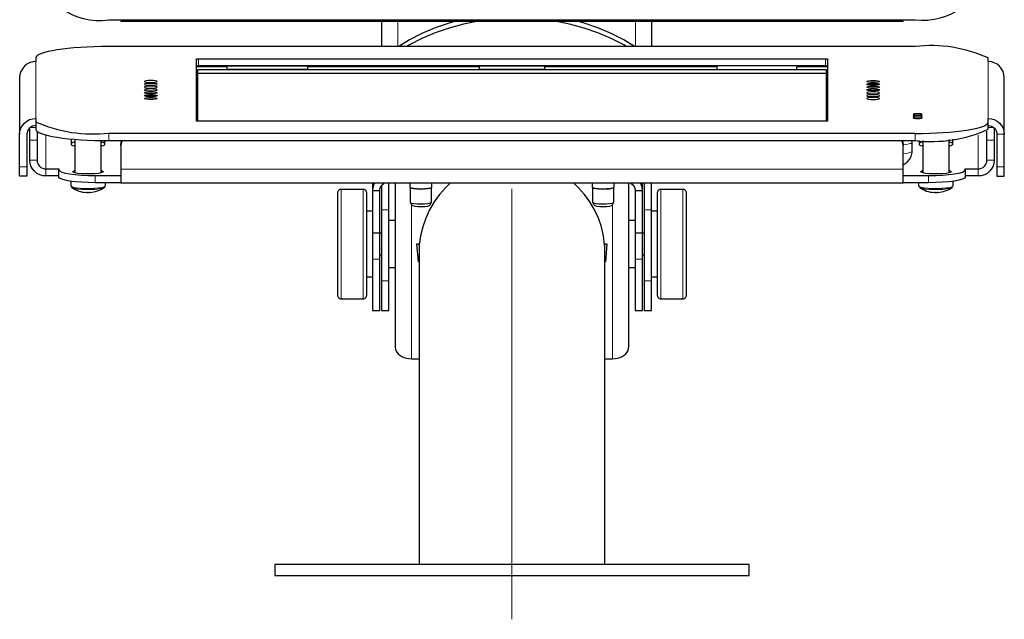
# Model space of a CAD drawing. Units: millimetres. Extents: x 576.52 to 586.1, y 449.49 to 456.96.
# Drawn here: x 576.52 to 578.04, y 453.82 to 454.74 of the extents above; entities that cross this region are included whole.
import ezdxf

# ---------------------------------------------------------------- set-up
doc = ezdxf.new("R2010")
doc.units = ezdxf.units.MM
doc.layers.add('PDF _Геометрия', color=7, linetype='Continuous')

msp = doc.modelspace()

# ---------------------------------------------------------------- linework, layer by layer
at = {"layer": 'PDF _Геометрия', "lineweight": 25}
for points in [[(576.5466, 454.8232, 0.408673), (576.6591, 454.7416), (577.9029, 454.7416, 0.390459), (578.0154, 454.8232)], [(576.6591, 454.5552), (577.9029, 454.5552, 0.136132), (578.0154, 454.5727), (578.0154, 454.5838), (578.0154, 454.5895), (578.0203, 454.589), (578.0249, 454.5876), (578.0293, 454.5853), (578.033, 454.5823), (578.0361, 454.5786), (578.0384, 454.5743), (578.0398, 454.5697), (578.0403, 454.5649), (578.0403, 454.6525), (578.0398, 454.6573), (578.0384, 454.6619), (578.0361, 454.6661), (578.033, 454.6698), (578.0293, 454.6729), (578.0249, 454.6752), (578.0203, 454.6766), (578.0154, 454.677), (578.0154, 454.6827, 0.136132), (577.9029, 454.7002), (576.6591, 454.7002)], [(577.9029, 454.5663), (576.6591, 454.5663, -0.136132), (576.5466, 454.5838)]]:
    msp.add_lwpolyline(points, format="xyb", dxfattribs=at)
for points in [[(576.6778, 454.7416), (576.6778, 454.7411), (576.6778, 454.7398), (576.6778, 454.7394), (577.8842, 454.7394), (577.8842, 454.7398), (577.8842, 454.7411), (577.8842, 454.7416)], [(577.0799, 454.7394), (577.0799, 454.7002)], [(577.1943, 454.7394), (577.184, 454.7365), (577.1626, 454.7291), (577.1421, 454.7204), (577.1228, 454.7104), (577.1063, 454.7002)], [(577.2305, 454.7394), (577.2292, 454.7392), (577.2063, 454.7347), (577.184, 454.7288), (577.1626, 454.7214), (577.1421, 454.7127), (577.1228, 454.7027), (577.1186, 454.7002)], [(577.4575, 454.7002), (577.4533, 454.7027), (577.434, 454.7127), (577.4135, 454.7214), (577.3921, 454.7288), (577.3698, 454.7347), (577.3469, 454.7392), (577.3456, 454.7394)], [(577.4698, 454.7002), (577.4533, 454.7104), (577.434, 454.7204), (577.4135, 454.7291), (577.3921, 454.7365), (577.3818, 454.7394)], [(577.4961, 454.7394), (577.4961, 454.7002)], [(576.5466, 454.6827), (576.5466, 454.677), (576.5418, 454.6766), (576.5371, 454.6752), (576.5328, 454.6729), (576.529, 454.6698), (576.5259, 454.6661), (576.5236, 454.6619), (576.5222, 454.6573), (576.5217, 454.6525), (576.5217, 454.5649)], [(577.7675, 454.6699), (577.7675, 454.6699), (577.7673, 454.67), (577.767, 454.6701), (577.7667, 454.6702), (577.7663, 454.6702), (577.7658, 454.6703), (577.7653, 454.6703), (577.7647, 454.6703), (576.7973, 454.6703), (576.7968, 454.6703), (576.7963, 454.6703), (576.7958, 454.6702), (576.7953, 454.6702), (576.795, 454.6701), (576.7947, 454.67), (576.7946, 454.6699), (576.7945, 454.6699)], [(576.8417, 454.6692), (576.7945, 454.6692)], [(577.7661, 454.5851), (577.7661, 454.6645), (576.7959, 454.6645), (576.7959, 454.5851)], [(576.7959, 454.659), (577.7661, 454.659)], [(576.811, 454.6692), (576.8104, 454.6703)], [(576.8113, 454.6703), (576.8115, 454.6699), (576.8118, 454.6692)], [(577.231, 454.6692), (576.9654, 454.6692)], [(577.0799, 454.6703), (577.0799, 454.6692)], [(577.0912, 454.6703), (577.0912, 454.6692)], [(577.2244, 454.6692), (577.2247, 454.6699), (577.2249, 454.6703)], [(577.2258, 454.6703), (577.2252, 454.6692)], [(577.5967, 454.6692), (577.331, 454.6692)], [(577.7675, 454.6692), (577.7203, 454.6692)], [(576.5466, 454.5784), (576.5439, 454.5781), (576.5414, 454.5773), (576.539, 454.5761), (576.537, 454.5744), (576.5353, 454.5724), (576.534, 454.5701), (576.5333, 454.5675), (576.533, 454.5649), (576.533, 454.5145), (576.533, 454.5113), (576.533, 454.5083), (576.533, 454.5056), (576.533, 454.5034), (576.533, 454.5018), (576.533, 454.5007), (576.533, 454.5002), (576.533, 454.5002), (576.5217, 454.5002), (576.5217, 454.5002), (576.5217, 454.5007), (576.5217, 454.5018), (576.5217, 454.5034), (576.5217, 454.5056), (576.5217, 454.5083), (576.5217, 454.5113), (576.5217, 454.5145), (576.5217, 454.5649), (576.5222, 454.5697), (576.5236, 454.5743), (576.5259, 454.5786), (576.529, 454.5823), (576.5328, 454.5853), (576.5371, 454.5876), (576.5418, 454.589), (576.5466, 454.5895), (576.5466, 454.5838), (576.5466, 454.5727)], [(576.5822, 454.5006), (576.5621, 454.5006), (576.5572, 454.501), (576.5526, 454.5024), (576.5483, 454.5047), (576.5445, 454.5078), (576.5414, 454.5115), (576.5391, 454.5157), (576.5377, 454.5203), (576.5372, 454.5251), (576.5372, 454.5561), (576.5372, 454.5594), (576.5372, 454.5627), (576.5372, 454.5658), (576.5372, 454.5687), (576.5372, 454.5712), (576.5372, 454.5732), (576.5372, 454.5746), (576.5372, 454.5746)], [(576.5485, 454.5695), (576.5485, 454.5687), (576.5485, 454.5658), (576.5485, 454.5627), (576.5485, 454.5594), (576.5485, 454.5561), (576.5485, 454.5251), (576.5487, 454.5225), (576.5495, 454.52), (576.5508, 454.5177), (576.5524, 454.5156), (576.5545, 454.5139), (576.5569, 454.5127), (576.5594, 454.5119), (576.5621, 454.5117), (576.5822, 454.5117), (576.5822, 454.5101), (576.5833, 454.5084), (576.5865, 454.5067), (576.5917, 454.5052), (576.5987, 454.5039), (576.6072, 454.5028), (576.6169, 454.502), (576.6275, 454.5015), (576.6384, 454.5013), (576.6778, 454.5013)], [(577.8842, 454.5013), (577.9236, 454.5013), (577.9346, 454.5015), (577.9451, 454.502), (577.9548, 454.5028), (577.9634, 454.5039), (577.9704, 454.5052), (577.9756, 454.5067), (577.9788, 454.5084), (577.9798, 454.5101), (577.9798, 454.5117), (578, 454.5117), (578.0026, 454.5119), (578.0052, 454.5127), (578.0075, 454.5139), (578.0096, 454.5156), (578.0113, 454.5177), (578.0125, 454.52), (578.0133, 454.5225), (578.0136, 454.5251), (578.0136, 454.5561), (578.0136, 454.5594), (578.0136, 454.5627), (578.0136, 454.5658), (578.0136, 454.5687), (578.0136, 454.5695)], [(578.0248, 454.5746), (578.0248, 454.5746), (578.0248, 454.5732), (578.0248, 454.5712), (578.0248, 454.5687), (578.0248, 454.5658), (578.0248, 454.5627), (578.0248, 454.5594), (578.0248, 454.5561), (578.0248, 454.5251), (578.0244, 454.5203), (578.0229, 454.5157), (578.0206, 454.5115), (578.0175, 454.5078), (578.0138, 454.5047), (578.0095, 454.5024), (578.0048, 454.501), (578, 454.5006), (577.9798, 454.5006)], [(578.0154, 454.5784), (578.0181, 454.5781), (578.0206, 454.5773), (578.023, 454.5761), (578.0251, 454.5744), (578.0268, 454.5724), (578.028, 454.5701), (578.0288, 454.5675), (578.029, 454.5649), (578.029, 454.5145), (578.029, 454.5113), (578.029, 454.5083), (578.029, 454.5056), (578.029, 454.5034), (578.029, 454.5018), (578.029, 454.5007), (578.029, 454.5002), (578.029, 454.5002), (578.0403, 454.5002), (578.0403, 454.5002), (578.0403, 454.5007), (578.0403, 454.5018), (578.0403, 454.5034), (578.0403, 454.5056), (578.0403, 454.5083), (578.0403, 454.5113), (578.0403, 454.5145), (578.0403, 454.5649)], [(576.6069, 454.5465), (576.6059, 454.5468), (576.6029, 454.5478), (576.6019, 454.5489), (576.6019, 454.5576)], [(576.6019, 454.5509), (576.6029, 454.552), (576.6059, 454.5531), (576.6069, 454.5533)], [(576.6069, 454.5571), (576.6069, 454.5055)], [(576.6474, 454.5055), (576.6474, 454.5552)], [(576.6525, 454.5552), (576.6525, 454.5489), (576.6515, 454.5478), (576.6485, 454.5468), (576.6474, 454.5465)], [(576.6474, 454.5533), (576.6485, 454.5531), (576.6515, 454.552), (576.6525, 454.5509)], [(576.6797, 454.5552), (576.6791, 454.5538), (576.6781, 454.5507), (576.6778, 454.5475), (576.6778, 454.5109), (576.6778, 454.5062), (576.6778, 454.5018), (576.6778, 454.4979), (576.6778, 454.4947), (576.6778, 454.4922), (576.6778, 454.4906), (576.6778, 454.4899), (576.6778, 454.4899), (577.8842, 454.4899), (577.8842, 454.4899), (577.8842, 454.4906), (577.8842, 454.4922), (577.8842, 454.4947), (577.8842, 454.4979), (577.8842, 454.5018), (577.8842, 454.5062), (577.8842, 454.5109), (577.8842, 454.5475)], [(576.6778, 454.5475), (576.6778, 454.5492), (576.6781, 454.5525), (576.6789, 454.5552)], [(577.8831, 454.5552), (577.8839, 454.5525), (577.8842, 454.5492), (577.8842, 454.5475), (577.8839, 454.5507), (577.8829, 454.5538), (577.8823, 454.5552)], [(577.8842, 454.5179), (577.886, 454.5187), (577.8907, 454.5219), (577.8941, 454.5258), (577.8968, 454.5308), (577.8982, 454.5366), (577.8983, 454.5389), (577.8983, 454.5528), (577.8983, 454.5552)], [(577.9146, 454.5465), (577.9136, 454.5468), (577.9106, 454.5478), (577.9095, 454.5489), (577.9095, 454.5552)], [(577.9095, 454.5509), (577.9106, 454.552), (577.9136, 454.5531), (577.9146, 454.5533)], [(577.9146, 454.5552), (577.9146, 454.5055)], [(577.9602, 454.5576), (577.9602, 454.5489), (577.9591, 454.5478), (577.9561, 454.5468), (577.9551, 454.5465)], [(577.9551, 454.5055), (577.9551, 454.5571)], [(577.9551, 454.5533), (577.9561, 454.5531), (577.9591, 454.552), (577.9602, 454.5509)], [(576.6778, 454.4902), (576.6384, 454.4902), (576.6275, 454.4904), (576.6169, 454.4909), (576.6072, 454.4917), (576.5987, 454.4928), (576.5917, 454.4941), (576.5865, 454.4956), (576.5833, 454.4973), (576.5822, 454.499), (576.5822, 454.5101)], [(576.6474, 454.5091), (576.6489, 454.5086), (576.6505, 454.5076), (576.6499, 454.5065), (576.6474, 454.5055), (576.6431, 454.5046), (576.6373, 454.504), (576.6307, 454.5037), (576.6237, 454.5037), (576.6171, 454.504), (576.6113, 454.5046), (576.607, 454.5055), (576.6044, 454.5065), (576.6039, 454.5076), (576.6055, 454.5086), (576.6069, 454.5091)], [(577.9798, 454.5101), (577.9798, 454.499), (577.9788, 454.4973), (577.9756, 454.4956), (577.9704, 454.4941), (577.9634, 454.4928), (577.9548, 454.4917), (577.9451, 454.4909), (577.9346, 454.4904), (577.9236, 454.4902), (577.8842, 454.4902)], [(577.9551, 454.5091), (577.9566, 454.5086), (577.9581, 454.5076), (577.9576, 454.5065), (577.9551, 454.5055), (577.9507, 454.5046), (577.945, 454.504), (577.9383, 454.5037), (577.9314, 454.5037), (577.9247, 454.504), (577.919, 454.5046), (577.9146, 454.5055), (577.9121, 454.5065), (577.9116, 454.5076), (577.9131, 454.5086), (577.9146, 454.5091)], [(576.6005, 454.4925), (576.6005, 454.4856)], [(576.6539, 454.4856), (576.6539, 454.4902)], [(577.9081, 454.4902), (577.9081, 454.4856)], [(577.9616, 454.4856), (577.9616, 454.4925)], [(576.6005, 454.4853), (576.6009, 454.4844)], [(576.6528, 454.4834), (576.6519, 454.4825), (576.6489, 454.4814), (576.6443, 454.4806), (576.6382, 454.4799), (576.6312, 454.4796), (576.6239, 454.4796), (576.6169, 454.4799), (576.6107, 454.4805), (576.6058, 454.4814), (576.6027, 454.4824), (576.6016, 454.4833)], [(576.6022, 454.4826), (576.6048, 454.4811), (576.6074, 454.4797), (576.6101, 454.4785), (576.6128, 454.4774), (576.6157, 454.4766), (576.6185, 454.4759), (576.6214, 454.4755), (576.6244, 454.4752), (576.6244, 454.4752), (576.6244, 454.4752), (576.6244, 454.4753), (576.6244, 454.4753), (576.6245, 454.4754), (576.6245, 454.4755), (576.6252, 454.4755), (576.6259, 454.4754), (576.6266, 454.4754), (576.6274, 454.4754), (576.6281, 454.4754), (576.6288, 454.4754), (576.6295, 454.4755), (576.6303, 454.4755), (576.6303, 454.4754), (576.6302, 454.4753), (576.6302, 454.4753), (576.6302, 454.4752), (576.6302, 454.4752), (576.6302, 454.4752), (576.6302, 454.4752), (576.6302, 454.4752)], [(576.6302, 454.4752), (576.6331, 454.4755), (576.636, 454.476), (576.6389, 454.4766), (576.6417, 454.4775), (576.6444, 454.4785), (576.6471, 454.4797), (576.6497, 454.4811), (576.6521, 454.4826)], [(576.6537, 454.4846), (576.6538, 454.4855)], [(577.069, 454.4899), (577.0678, 454.4874), (577.0664, 454.4828), (577.0659, 454.478), (577.0659, 454.4636), (577.0659, 454.4506), (577.0659, 454.4393), (577.0659, 454.4298), (577.0659, 454.4224), (577.0659, 454.417), (577.0659, 454.4139), (577.0659, 454.413), (577.0771, 454.413), (577.0771, 454.4139), (577.0771, 454.417), (577.0771, 454.4224), (577.0771, 454.4298), (577.0771, 454.4393), (577.0771, 454.4506), (577.0771, 454.4636), (577.0771, 454.478)], [(577.0659, 454.4899), (577.0659, 454.478), (577.0771, 454.478), (577.0774, 454.4807), (577.0782, 454.4832), (577.0794, 454.4855), (577.0811, 454.4875), (577.0832, 454.4892), (577.0844, 454.4899)], [(577.0799, 454.4862), (577.0799, 454.4485), (577.0799, 454.4388), (577.0799, 454.4279), (577.0799, 454.4162), (577.0799, 454.4039), (577.0799, 454.3914), (577.0799, 454.3792), (577.0799, 454.3675), (577.0799, 454.3567), (577.0799, 454.3471), (577.0799, 454.3389), (577.0799, 454.3266), (577.0799, 454.316), (577.0799, 454.3074), (577.0799, 454.3007), (577.0799, 454.2961), (577.0799, 454.2935), (577.0799, 454.293), (577.0912, 454.293), (577.0912, 454.2935), (577.0912, 454.2961), (577.0912, 454.3007), (577.0912, 454.3074), (577.0912, 454.316), (577.0912, 454.3266), (577.0912, 454.3389), (577.0912, 454.3471), (577.0912, 454.3567), (577.0912, 454.3675), (577.0912, 454.3792), (577.0912, 454.3914), (577.0912, 454.4039), (577.0912, 454.4162), (577.0912, 454.4279), (577.0912, 454.4388), (577.0912, 454.4485), (577.0912, 454.4899)], [(577.101, 454.4899), (577.101, 454.2373), (577.1015, 454.2331), (577.102, 454.2313), (577.1035, 454.2287), (577.1055, 454.2262), (577.108, 454.2241), (577.111, 454.2222), (577.1144, 454.2207), (577.118, 454.2196), (577.1219, 454.2189), (577.1259, 454.2187), (577.1376, 454.2187)], [(577.1235, 454.4899), (577.1235, 454.4836), (577.1238, 454.4831), (577.1258, 454.4823), (577.1296, 454.4816), (577.1347, 454.4811), (577.1405, 454.4809), (577.1463, 454.4811), (577.1513, 454.4816), (577.1551, 454.4823), (577.157, 454.4831), (577.1573, 454.4836), (577.1573, 454.4899)], [(577.1236, 454.4833), (577.1239, 454.4829), (577.1241, 454.4826), (577.1261, 454.4818), (577.1298, 454.4811), (577.1348, 454.4807), (577.1405, 454.4805), (577.1462, 454.4807), (577.1511, 454.4811), (577.1548, 454.4818), (577.1568, 454.4827), (577.1569, 454.4829), (577.1572, 454.4833)], [(577.1238, 454.483), (577.1238, 454.4602), (577.1241, 454.4598), (577.1261, 454.4589), (577.1298, 454.4583), (577.1348, 454.4578), (577.1405, 454.4577), (577.1462, 454.4578), (577.1511, 454.4583), (577.1548, 454.459), (577.1568, 454.4598), (577.157, 454.4602), (577.157, 454.483)], [(577.1864, 454.4899), (577.1788, 454.4828), (577.1694, 454.4722), (577.161, 454.4607), (577.1538, 454.4484), (577.1479, 454.4355), (577.1433, 454.422), (577.14, 454.4082), (577.1381, 454.3941), (577.1379, 454.3961)], [(577.4241, 454.3961), (577.4239, 454.3941), (577.4221, 454.4082), (577.4188, 454.422), (577.4142, 454.4355), (577.4082, 454.4484), (577.4011, 454.4607), (577.3927, 454.4722), (577.3832, 454.4828), (577.3757, 454.4899)], [(577.4048, 454.4899), (577.4048, 454.4836), (577.4049, 454.4833), (577.4066, 454.4824), (577.4101, 454.4817), (577.415, 454.4812), (577.4207, 454.4809), (577.4266, 454.4811), (577.4318, 454.4815), (577.4358, 454.4821), (577.4381, 454.483), (577.4385, 454.4836), (577.4385, 454.4899)], [(577.4048, 454.4833), (577.4051, 454.4829), (577.4052, 454.4828), (577.4068, 454.4819), (577.4103, 454.4812), (577.4151, 454.4807), (577.4208, 454.4805), (577.4265, 454.4806), (577.4316, 454.481), (577.4355, 454.4817), (577.4378, 454.4825), (577.4382, 454.4829), (577.4384, 454.4833)], [(577.405, 454.483), (577.405, 454.4602), (577.4052, 454.4599), (577.4068, 454.4591), (577.4103, 454.4584), (577.4151, 454.4579), (577.4208, 454.4577), (577.4265, 454.4578), (577.4316, 454.4582), (577.4355, 454.4588), (577.4378, 454.4597), (577.4382, 454.4602), (577.4382, 454.483)], [(577.4244, 454.2187), (577.4361, 454.2187), (577.4401, 454.2189), (577.444, 454.2196), (577.4477, 454.2207), (577.451, 454.2222), (577.454, 454.2241), (577.4566, 454.2262), (577.4586, 454.2287), (577.46, 454.2313), (577.4609, 454.2351), (577.461, 454.2373), (577.461, 454.4899)], [(577.4636, 454.4899), (577.4648, 454.4892), (577.4669, 454.4875), (577.4685, 454.4855), (577.4698, 454.4832), (577.4706, 454.4807), (577.4708, 454.478), (577.4821, 454.478), (577.4821, 454.4899)], [(577.4708, 454.478), (577.4708, 454.4636), (577.4708, 454.4506), (577.4708, 454.4393), (577.4708, 454.4298), (577.4708, 454.4224), (577.4708, 454.417), (577.4708, 454.4139), (577.4708, 454.413), (577.4821, 454.413), (577.4821, 454.4139), (577.4821, 454.417), (577.4821, 454.4224), (577.4821, 454.4298), (577.4821, 454.4393), (577.4821, 454.4506), (577.4821, 454.4636), (577.4821, 454.478), (577.4816, 454.4828), (577.4802, 454.4874), (577.479, 454.4899)], [(577.4849, 454.4899), (577.4849, 454.4485), (577.4849, 454.4388), (577.4849, 454.4279), (577.4849, 454.4162), (577.4849, 454.4039), (577.4849, 454.3914), (577.4849, 454.3792), (577.4849, 454.3675), (577.4849, 454.3567), (577.4849, 454.3471), (577.4849, 454.3389), (577.4849, 454.3266), (577.4849, 454.316), (577.4849, 454.3074), (577.4849, 454.3007), (577.4849, 454.2961), (577.4849, 454.2935), (577.4849, 454.293), (577.4961, 454.293), (577.4961, 454.2935), (577.4961, 454.2961), (577.4961, 454.3007), (577.4961, 454.3074), (577.4961, 454.316), (577.4961, 454.3266), (577.4961, 454.3389), (577.4961, 454.3471), (577.4961, 454.3567), (577.4961, 454.3675), (577.4961, 454.3792), (577.4961, 454.3914), (577.4961, 454.4039), (577.4961, 454.4162), (577.4961, 454.4279), (577.4961, 454.4388), (577.4961, 454.4485), (577.4961, 454.4899)], [(577.9081, 454.4853), (577.9085, 454.4844)], [(577.9604, 454.4834), (577.9595, 454.4825), (577.9566, 454.4814), (577.9519, 454.4806), (577.9458, 454.4799), (577.9389, 454.4796), (577.9316, 454.4796), (577.9245, 454.4799), (577.9183, 454.4805), (577.9135, 454.4814), (577.9104, 454.4824), (577.9093, 454.4833)], [(577.9099, 454.4826), (577.9124, 454.4811), (577.915, 454.4797), (577.9177, 454.4785), (577.9205, 454.4774), (577.9233, 454.4766), (577.9262, 454.4759), (577.9291, 454.4755), (577.932, 454.4752), (577.9321, 454.4752), (577.9321, 454.4752), (577.9321, 454.4753), (577.9321, 454.4753), (577.9321, 454.4754), (577.9321, 454.4755), (577.9329, 454.4755), (577.9336, 454.4754), (577.9343, 454.4754), (577.935, 454.4754), (577.9357, 454.4754), (577.9365, 454.4754), (577.9372, 454.4755), (577.9379, 454.4755), (577.9379, 454.4754), (577.9379, 454.4753), (577.9379, 454.4753), (577.9379, 454.4752), (577.9379, 454.4752), (577.9378, 454.4752), (577.9378, 454.4752), (577.9378, 454.4752)], [(577.9378, 454.4752), (577.9408, 454.4755), (577.9436, 454.476), (577.9465, 454.4766), (577.9493, 454.4775), (577.952, 454.4785), (577.9547, 454.4797), (577.9573, 454.4811), (577.9598, 454.4826)], [(577.9613, 454.4846), (577.9614, 454.4855)], [(577.1239, 454.46), (577.1265, 454.4556), (577.1278, 454.4549), (577.131, 454.4542), (577.1357, 454.4538), (577.1411, 454.4536), (577.1464, 454.4538), (577.1508, 454.4543), (577.1536, 454.4551), (577.1544, 454.4556), (577.1569, 454.46)], [(577.4051, 454.46), (577.4077, 454.4556), (577.4089, 454.4549), (577.4121, 454.4542), (577.4167, 454.4538), (577.4221, 454.4536), (577.4274, 454.4538), (577.4319, 454.4543), (577.4347, 454.455), (577.4356, 454.4556), (577.4382, 454.46)], [(577.0659, 454.4463), (577.0569, 454.4463)], [(577.5051, 454.4463), (577.4961, 454.4463)], [(577.101, 454.4318), (577.0912, 454.4318)], [(577.4708, 454.4318), (577.461, 454.4318)], [(577.0659, 454.413), (577.0659, 454.4118), (577.0659, 454.4066), (577.0659, 454.3999), (577.0659, 454.3919), (577.0659, 454.3826), (577.0659, 454.3722), (577.0659, 454.3562), (577.0659, 454.3418), (577.0659, 454.329), (577.0659, 454.3181), (577.0659, 454.309), (577.0659, 454.302), (577.0659, 454.2969), (577.0659, 454.2939), (577.0659, 454.293), (577.0771, 454.293), (577.0771, 454.2939), (577.0771, 454.2969), (577.0771, 454.302), (577.0771, 454.309), (577.0771, 454.3181), (577.0771, 454.329), (577.0771, 454.3418), (577.0771, 454.3562), (577.0771, 454.3722), (577.0771, 454.3826), (577.0771, 454.3919), (577.0771, 454.3999), (577.0771, 454.4066), (577.0771, 454.4118), (577.0771, 454.413)], [(577.0799, 454.4125), (577.0771, 454.4125)], [(577.4708, 454.413), (577.4708, 454.4118), (577.4708, 454.4066), (577.4708, 454.3999), (577.4708, 454.3919), (577.4708, 454.3826), (577.4708, 454.3722), (577.4708, 454.3562), (577.4708, 454.3418), (577.4708, 454.329), (577.4708, 454.3181), (577.4708, 454.309), (577.4708, 454.302), (577.4708, 454.2969), (577.4708, 454.2939), (577.4708, 454.293), (577.4821, 454.293), (577.4821, 454.2939), (577.4821, 454.2969), (577.4821, 454.302), (577.4821, 454.309), (577.4821, 454.3181), (577.4821, 454.329), (577.4821, 454.3418), (577.4821, 454.3562), (577.4821, 454.3722), (577.4821, 454.3826), (577.4821, 454.3919), (577.4821, 454.3999), (577.4821, 454.4066), (577.4821, 454.4118), (577.4821, 454.413)], [(577.4849, 454.4125), (577.4821, 454.4125)], [(577.1376, 454.3682), (577.137, 454.3682), (577.1345, 454.3961), (577.1383, 454.3961)], [(577.1376, 454.3961), (577.1376, 453.9013)], [(577.4238, 454.3961), (577.4275, 454.3961), (577.425, 454.3682), (577.4244, 454.3682)], [(577.4244, 453.9013), (577.4244, 454.3961)], [(577.0771, 454.3788), (577.0799, 454.3788)], [(577.1376, 454.3762), (577.137, 454.3762)], [(577.4821, 454.3788), (577.4849, 454.3788)], [(577.0912, 454.3595), (577.101, 454.3595)], [(577.461, 454.3595), (577.4708, 454.3595)], [(577.0569, 454.345), (577.0659, 454.345)], [(577.4961, 454.345), (577.5051, 454.345)]]:
    msp.add_lwpolyline(points, dxfattribs=at)
at = {"layer": 'PDF _Геометрия', "lineweight": 18}
for points in [[(577.1048, 454.7395), (577.1048, 454.7002)], [(577.4713, 454.7395), (577.4713, 454.7002)], [(576.5466, 454.677), (576.5466, 454.5895)], [(576.7973, 454.6814), (576.7973, 454.6703)], [(577.7647, 454.6703), (577.7647, 454.6814)], [(578.0154, 454.677), (578.0154, 454.5895)], [(576.8417, 454.6691), (576.7945, 454.6691)], [(577.231, 454.6691), (576.9654, 454.6691)], [(577.5967, 454.6691), (577.331, 454.6691)], [(577.7675, 454.6691), (577.7203, 454.6691)], [(576.5381, 454.5754), (576.5466, 454.5754)], [(576.6591, 454.5663), (576.6591, 454.5552)], [(577.903, 454.5552), (577.903, 454.5663)], [(578.0154, 454.5754), (578.0239, 454.5754)], [(576.5485, 454.5561), (576.5372, 454.5561)], [(576.5621, 454.5006), (576.5621, 454.5117), (576.5621, 454.5638)], [(577.8842, 454.5487), (577.8845, 454.5488), (577.8892, 454.5494), (577.8931, 454.5501), (577.8959, 454.5509), (577.8977, 454.5518), (577.8983, 454.5528)], [(577.8979, 454.5552), (577.8979, 454.555), (577.8982, 454.5539), (577.8983, 454.5528)], [(578, 454.5638), (578, 454.5117)], [(578.0248, 454.5561), (578.0136, 454.5561)], [(578.0403, 454.5649), (578.0291, 454.5649)], [(577.8842, 454.5349), (577.8845, 454.5349), (577.8892, 454.5355), (577.8931, 454.5362), (577.8959, 454.5371), (577.8977, 454.538), (577.8983, 454.5389)], [(576.5485, 454.5251), (576.5372, 454.5251)], [(578.0136, 454.5251), (578.0248, 454.5251)], [(576.5217, 454.5145), (576.533, 454.5145)], [(577.8842, 454.5109), (576.6778, 454.5109)], [(578, 454.5117), (578, 454.5006)], [(578.0291, 454.5145), (578.0403, 454.5145)], [(576.6384, 454.5013), (576.6384, 454.4902)], [(577.9236, 454.4902), (577.9236, 454.5013)], [(576.6539, 454.4856), (576.6537, 454.4851), (576.6518, 454.484), (576.6482, 454.483), (576.6429, 454.4823), (576.6365, 454.4817), (576.6294, 454.4815), (576.6221, 454.4815), (576.6152, 454.4819), (576.6092, 454.4825), (576.6046, 454.4834), (576.6016, 454.4844), (576.6005, 454.4856)], [(577.0175, 454.48), (577.0175, 454.4798), (577.0175, 454.4779), (577.0175, 454.4741), (577.0175, 454.4684), (577.0175, 454.4611), (577.0175, 454.4522), (577.0175, 454.442), (577.0175, 454.4306), (577.0175, 454.4185), (577.0175, 454.4059), (577.0175, 454.393), (577.0175, 454.3801), (577.0175, 454.3676), (577.0175, 454.3558), (577.0175, 454.3449), (577.0175, 454.3352), (577.0175, 454.327), (577.0175, 454.3203), (577.0175, 454.3154), (577.0175, 454.3124), (577.0175, 454.3113)], [(577.0513, 454.4122), (577.0513, 454.4247), (577.0513, 454.4364), (577.0513, 454.4472), (577.0513, 454.4568), (577.0513, 454.465), (577.0513, 454.4715), (577.0513, 454.4762), (577.0513, 454.4791), (577.0513, 454.48)], [(577.281, 454.4807), (577.281, 453.8169)], [(577.5108, 454.48), (577.5108, 454.4789), (577.5108, 454.4758), (577.5108, 454.4708), (577.5108, 454.464), (577.5108, 454.4557), (577.5108, 454.4459), (577.5108, 454.435), (577.5108, 454.4231), (577.5108, 454.4107), (577.5108, 454.3978), (577.5108, 454.3849), (577.5108, 454.3723), (577.5108, 454.3602), (577.5108, 454.3489), (577.5108, 454.3387), (577.5108, 454.3299), (577.5108, 454.3226), (577.5108, 454.317), (577.5108, 454.3133), (577.5108, 454.3115), (577.5108, 454.3113)], [(577.5445, 454.3113), (577.5445, 454.3121), (577.5445, 454.3149), (577.5445, 454.3196), (577.5445, 454.326), (577.5445, 454.3341), (577.5445, 454.3437), (577.5445, 454.3544), (577.5445, 454.3661), (577.5445, 454.3785), (577.5445, 454.3913), (577.5445, 454.4043), (577.5445, 454.417), (577.5445, 454.4292), (577.5445, 454.4406), (577.5445, 454.451), (577.5445, 454.4601), (577.5445, 454.4676), (577.5445, 454.4735), (577.5445, 454.4775), (577.5445, 454.4797), (577.5445, 454.48)], [(577.9616, 454.4856), (577.9614, 454.4851), (577.9595, 454.484), (577.9558, 454.483), (577.9506, 454.4823), (577.9441, 454.4817), (577.937, 454.4815), (577.9298, 454.4815), (577.9229, 454.4819), (577.9169, 454.4825), (577.9122, 454.4834), (577.9092, 454.4844), (577.9081, 454.4856)], [(577.08, 454.4485), (577.0912, 454.4485)], [(577.1259, 454.2187), (577.1259, 454.4566)], [(577.4361, 454.2187), (577.4361, 454.4566)], [(577.4849, 454.4485), (577.4962, 454.4485)], [(577.0513, 454.3113), (577.0513, 454.3116), (577.0513, 454.3136), (577.0513, 454.3176), (577.0513, 454.3234), (577.0513, 454.3309), (577.0513, 454.3399), (577.0513, 454.3502), (577.0513, 454.3616), (577.0513, 454.3738), (577.0513, 454.3865), (577.0513, 454.3994), (577.0513, 454.4122)], [(577.0771, 454.3722), (577.0659, 454.3722)], [(577.4821, 454.3722), (577.4708, 454.3722)], [(577.0912, 454.3389), (577.08, 454.3389)], [(577.4962, 454.3389), (577.4849, 454.3389)]]:
    msp.add_lwpolyline(points, dxfattribs=at)
at = {"layer": 'PDF _Геометрия', "lineweight": 25}
for points in [[(577.7647, 454.5851), (576.7973, 454.5851), (576.7968, 454.5851), (576.7963, 454.5851), (576.7958, 454.5852), (576.7953, 454.5852), (576.795, 454.5853), (576.7947, 454.5854), (576.7946, 454.5854), (576.7945, 454.5855), (576.7945, 454.681), (576.7946, 454.6811), (576.7947, 454.6811), (576.795, 454.6812), (576.7953, 454.6813), (576.7958, 454.6813), (576.7963, 454.6814), (576.7968, 454.6814), (576.7973, 454.6814), (577.7647, 454.6814), (577.7653, 454.6814), (577.7658, 454.6814), (577.7663, 454.6813), (577.7667, 454.6813), (577.767, 454.6812), (577.7673, 454.6811), (577.7675, 454.6811), (577.7675, 454.681), (577.7675, 454.5855), (577.7675, 454.5854), (577.7673, 454.5854), (577.767, 454.5853), (577.7667, 454.5852), (577.7663, 454.5852), (577.7658, 454.5851), (577.7653, 454.5851)], [(576.8417, 454.6703), (576.9654, 454.6703), (576.9654, 454.6647), (576.8417, 454.6647)], [(577.231, 454.6703), (577.331, 454.6703), (577.331, 454.6647), (577.231, 454.6647)], [(577.5967, 454.6703), (577.5967, 454.6647), (577.7203, 454.6647), (577.7203, 454.6703)], [(576.7338, 454.6464), (576.733, 454.647), (576.7309, 454.6475), (576.7277, 454.6478), (576.7239, 454.6479), (576.7202, 454.6478), (576.717, 454.6475), (576.7148, 454.647), (576.7141, 454.6464), (576.7148, 454.6458), (576.717, 454.6453), (576.7202, 454.645), (576.7239, 454.6449), (576.7277, 454.645), (576.7309, 454.6453), (576.733, 454.6458)], [(576.7338, 454.642), (576.733, 454.6426), (576.7309, 454.6431), (576.7277, 454.6434), (576.7239, 454.6435), (576.7202, 454.6434), (576.717, 454.6431), (576.7148, 454.6426), (576.7141, 454.642), (576.7148, 454.6414), (576.717, 454.6409), (576.7202, 454.6406), (576.7239, 454.6405), (576.7277, 454.6406), (576.7309, 454.6409), (576.733, 454.6414)], [(577.8479, 454.6464), (577.8472, 454.6458), (577.8451, 454.6453), (577.8419, 454.645), (577.8381, 454.6449), (577.8343, 454.645), (577.8311, 454.6453), (577.829, 454.6458), (577.8283, 454.6464), (577.829, 454.647), (577.8311, 454.6475), (577.8343, 454.6478), (577.8381, 454.6479), (577.8419, 454.6478), (577.8451, 454.6475), (577.8472, 454.647)], [(577.8479, 454.642), (577.8472, 454.6414), (577.8451, 454.6409), (577.8419, 454.6406), (577.8381, 454.6405), (577.8343, 454.6406), (577.8311, 454.6409), (577.829, 454.6414), (577.8283, 454.642), (577.829, 454.6426), (577.8311, 454.6431), (577.8343, 454.6434), (577.8381, 454.6435), (577.8419, 454.6434), (577.8451, 454.6431), (577.8472, 454.6426)], [(576.7338, 454.6376), (576.733, 454.6382), (576.7309, 454.6387), (576.7277, 454.639), (576.7239, 454.6392), (576.7202, 454.639), (576.717, 454.6387), (576.7148, 454.6382), (576.7141, 454.6376), (576.7148, 454.637), (576.717, 454.6365), (576.7202, 454.6362), (576.7239, 454.6361), (576.7277, 454.6362), (576.7309, 454.6365), (576.733, 454.637)], [(576.7338, 454.6333), (576.733, 454.6338), (576.7309, 454.6343), (576.7277, 454.6347), (576.7239, 454.6348), (576.7202, 454.6347), (576.717, 454.6343), (576.7148, 454.6338), (576.7141, 454.6333), (576.7148, 454.6327), (576.717, 454.6322), (576.7202, 454.6318), (576.7239, 454.6317), (576.7277, 454.6318), (576.7309, 454.6322), (576.733, 454.6327)], [(576.7338, 454.6289), (576.733, 454.6283), (576.7309, 454.6278), (576.7277, 454.6275), (576.7239, 454.6273), (576.7202, 454.6275), (576.717, 454.6278), (576.7148, 454.6283), (576.7141, 454.6289), (576.7148, 454.6295), (576.717, 454.63), (576.7202, 454.6303), (576.7239, 454.6304), (576.7277, 454.6303), (576.7309, 454.63), (576.733, 454.6295)], [(577.8479, 454.6376), (577.8472, 454.637), (577.8451, 454.6365), (577.8419, 454.6362), (577.8381, 454.6361), (577.8343, 454.6362), (577.8311, 454.6365), (577.829, 454.637), (577.8283, 454.6376), (577.829, 454.6382), (577.8311, 454.6387), (577.8343, 454.639), (577.8381, 454.6392), (577.8419, 454.639), (577.8451, 454.6387), (577.8472, 454.6382)], [(577.8479, 454.6333), (577.8472, 454.6327), (577.8451, 454.6322), (577.8419, 454.6318), (577.8381, 454.6317), (577.8343, 454.6318), (577.8311, 454.6322), (577.829, 454.6327), (577.8283, 454.6333), (577.829, 454.6338), (577.8311, 454.6343), (577.8343, 454.6347), (577.8381, 454.6348), (577.8419, 454.6347), (577.8451, 454.6343), (577.8472, 454.6338)], [(577.8479, 454.6289), (577.8472, 454.6295), (577.8451, 454.63), (577.8419, 454.6303), (577.8381, 454.6304), (577.8343, 454.6303), (577.8311, 454.63), (577.829, 454.6295), (577.8283, 454.6289), (577.829, 454.6283), (577.8311, 454.6278), (577.8343, 454.6275), (577.8381, 454.6273), (577.8419, 454.6275), (577.8451, 454.6278), (577.8472, 454.6283)], [(576.7338, 454.6245), (576.733, 454.6239), (576.7309, 454.6234), (576.7277, 454.6231), (576.7239, 454.623), (576.7202, 454.6231), (576.717, 454.6234), (576.7148, 454.6239), (576.7141, 454.6245), (576.7148, 454.6251), (576.717, 454.6256), (576.7202, 454.6259), (576.7239, 454.626), (576.7277, 454.6259), (576.7309, 454.6256), (576.733, 454.6251)], [(576.7338, 454.6201), (576.733, 454.6195), (576.7309, 454.619), (576.7277, 454.6187), (576.7239, 454.6186), (576.7202, 454.6187), (576.717, 454.619), (576.7148, 454.6195), (576.7141, 454.6201), (576.7148, 454.6207), (576.717, 454.6212), (576.7202, 454.6215), (576.7239, 454.6216), (576.7277, 454.6215), (576.7309, 454.6212), (576.733, 454.6207)], [(577.8479, 454.6245), (577.8472, 454.6251), (577.8451, 454.6256), (577.8419, 454.6259), (577.8381, 454.626), (577.8343, 454.6259), (577.8311, 454.6256), (577.829, 454.6251), (577.8283, 454.6245), (577.829, 454.6239), (577.8311, 454.6234), (577.8343, 454.6231), (577.8381, 454.623), (577.8419, 454.6231), (577.8451, 454.6234), (577.8472, 454.6239)], [(577.8479, 454.6201), (577.8472, 454.6207), (577.8451, 454.6212), (577.8419, 454.6215), (577.8381, 454.6216), (577.8343, 454.6215), (577.8311, 454.6212), (577.829, 454.6207), (577.8283, 454.6201), (577.829, 454.6195), (577.8311, 454.619), (577.8343, 454.6187), (577.8381, 454.6186), (577.8419, 454.6187), (577.8451, 454.619), (577.8472, 454.6195)], [(577.9138, 454.5956), (577.9132, 454.596), (577.9117, 454.5964), (577.9094, 454.5966), (577.9067, 454.5967), (577.904, 454.5966), (577.9018, 454.5964), (577.9002, 454.596), (577.8997, 454.5956), (577.9002, 454.5952), (577.9018, 454.5948), (577.904, 454.5946), (577.9067, 454.5945), (577.9094, 454.5946), (577.9117, 454.5948), (577.9132, 454.5952)], [(577.9138, 454.593), (577.9132, 454.5934), (577.9117, 454.5937), (577.9094, 454.594), (577.9067, 454.5941), (577.904, 454.594), (577.9018, 454.5937), (577.9002, 454.5934), (577.8997, 454.593), (577.9002, 454.5925), (577.9018, 454.5922), (577.904, 454.592), (577.9067, 454.5919), (577.9094, 454.592), (577.9117, 454.5922), (577.9132, 454.5925)], [(577.9138, 454.5904), (577.9132, 454.5908), (577.9117, 454.5911), (577.9094, 454.5914), (577.9067, 454.5914), (577.904, 454.5914), (577.9018, 454.5911), (577.9002, 454.5908), (577.8997, 454.5904), (577.9002, 454.5899), (577.9018, 454.5896), (577.904, 454.5893), (577.9067, 454.5893), (577.9094, 454.5893), (577.9117, 454.5896), (577.9132, 454.5899)], [(577.0175, 454.48), (577.0164, 454.4799), (577.0154, 454.4796), (577.0144, 454.4791), (577.0135, 454.4784), (577.0129, 454.4775), (577.0123, 454.4765), (577.012, 454.4755), (577.0119, 454.4744), (577.0119, 454.4733), (577.0119, 454.4703), (577.0119, 454.4652), (577.0119, 454.4584), (577.0119, 454.45), (577.0119, 454.4402), (577.0119, 454.4292), (577.0119, 454.4173), (577.0119, 454.4049), (577.0119, 454.3922), (577.0119, 454.3796), (577.0119, 454.3675), (577.0119, 454.356), (577.0119, 454.3456), (577.0119, 454.3365), (577.0119, 454.3289), (577.0119, 454.3231), (577.0119, 454.3191), (577.0119, 454.3171), (577.0119, 454.3169), (577.012, 454.3158), (577.0123, 454.3148), (577.0129, 454.3138), (577.0135, 454.3129), (577.0144, 454.3122), (577.0154, 454.3117), (577.0164, 454.3114), (577.0175, 454.3113), (577.0513, 454.3113), (577.0524, 454.3114), (577.0534, 454.3117), (577.0544, 454.3122), (577.0552, 454.3129), (577.0559, 454.3138), (577.0565, 454.3148), (577.0568, 454.3158), (577.0569, 454.3169), (577.0569, 454.3179), (577.0569, 454.3209), (577.0569, 454.3258), (577.0569, 454.3325), (577.0569, 454.3409), (577.0569, 454.3507), (577.0569, 454.3616), (577.0569, 454.3735), (577.0569, 454.3859), (577.0569, 454.3985), (577.0569, 454.4111), (577.0569, 454.4233), (577.0569, 454.4348), (577.0569, 454.4452), (577.0569, 454.4544), (577.0569, 454.4621), (577.0569, 454.468), (577.0569, 454.472), (577.0569, 454.4741), (577.0569, 454.4744), (577.0568, 454.4755), (577.0565, 454.4765), (577.0559, 454.4775), (577.0552, 454.4784), (577.0544, 454.4791), (577.0534, 454.4796), (577.0524, 454.4799), (577.0513, 454.48)], [(577.5501, 454.3169), (577.5501, 454.3177), (577.5501, 454.3205), (577.5501, 454.3252), (577.5501, 454.3317), (577.5501, 454.3399), (577.5501, 454.3496), (577.5501, 454.3604), (577.5501, 454.3722), (577.5501, 454.3845), (577.5501, 454.3972), (577.5501, 454.4098), (577.5501, 454.422), (577.5501, 454.4336), (577.5501, 454.4442), (577.5501, 454.4535), (577.5501, 454.4613), (577.5501, 454.4674), (577.5501, 454.4717), (577.5501, 454.474), (577.5501, 454.4744), (577.55, 454.4755), (577.5497, 454.4765), (577.5492, 454.4775), (577.5485, 454.4784), (577.5476, 454.4791), (577.5467, 454.4796), (577.5456, 454.4799), (577.5445, 454.48), (577.5108, 454.48), (577.5097, 454.4799), (577.5086, 454.4796), (577.5076, 454.4791), (577.5068, 454.4784), (577.5061, 454.4775), (577.5056, 454.4765), (577.5053, 454.4755), (577.5051, 454.4744), (577.5051, 454.4744), (577.5051, 454.4731), (577.5051, 454.4698), (577.5051, 454.4646), (577.5051, 454.4576), (577.5051, 454.449), (577.5051, 454.439), (577.5051, 454.4279), (577.5051, 454.416), (577.5051, 454.4035), (577.5051, 454.3909), (577.5051, 454.3783), (577.5051, 454.3662), (577.5051, 454.3549), (577.5051, 454.3446), (577.5051, 454.3357), (577.5051, 454.3283), (577.5051, 454.3226), (577.5051, 454.3188), (577.5051, 454.3171), (577.5051, 454.3169), (577.5053, 454.3158), (577.5056, 454.3148), (577.5061, 454.3138), (577.5068, 454.3129), (577.5076, 454.3122), (577.5086, 454.3117), (577.5097, 454.3114), (577.5108, 454.3113), (577.5445, 454.3113), (577.5456, 454.3114), (577.5467, 454.3117), (577.5476, 454.3122), (577.5485, 454.3129), (577.5492, 454.3138), (577.5497, 454.3148), (577.55, 454.3158)], [(577.6466, 453.9013), (577.6465, 453.9013), (577.645, 453.9013), (577.6416, 453.9013), (577.6361, 453.9013), (577.6287, 453.9013), (577.6194, 453.9013), (577.6083, 453.9013), (577.5954, 453.9013), (577.5807, 453.9013), (577.5644, 453.9013), (577.5466, 453.9013), (577.5273, 453.9013), (577.5067, 453.9013), (577.4848, 453.9013), (577.4619, 453.9013), (577.4379, 453.9013), (577.4131, 453.9013), (577.3875, 453.9013), (577.3614, 453.9013), (577.3349, 453.9013), (577.308, 453.9013), (577.281, 453.9013), (577.254, 453.9013), (577.2272, 453.9013), (577.2006, 453.9013), (577.1745, 453.9013), (577.149, 453.9013), (577.1241, 453.9013), (577.1002, 453.9013), (577.0772, 453.9013), (577.0554, 453.9013), (577.0347, 453.9013), (577.0154, 453.9013), (576.9976, 453.9013), (576.9813, 453.9013), (576.9667, 453.9013), (576.9538, 453.9013), (576.9426, 453.9013), (576.9333, 453.9013), (576.9259, 453.9013), (576.9205, 453.9013), (576.917, 453.9013), (576.9155, 453.9013), (576.9154, 453.9013), (576.9154, 453.8844), (576.9155, 453.8844), (576.917, 453.8844), (576.9205, 453.8844), (576.9259, 453.8844), (576.9333, 453.8844), (576.9426, 453.8844), (576.9538, 453.8844), (576.9667, 453.8844), (576.9813, 453.8844), (576.9976, 453.8844), (577.0154, 453.8844), (577.0347, 453.8844), (577.0554, 453.8844), (577.0772, 453.8844), (577.1002, 453.8844), (577.1241, 453.8844), (577.149, 453.8844), (577.1745, 453.8844), (577.2006, 453.8844), (577.2272, 453.8844), (577.254, 453.8844), (577.281, 453.8844), (577.308, 453.8844), (577.3349, 453.8844), (577.3614, 453.8844), (577.3875, 453.8844), (577.4131, 453.8844), (577.4379, 453.8844), (577.4619, 453.8844), (577.4848, 453.8844), (577.5067, 453.8844), (577.5273, 453.8844), (577.5466, 453.8844), (577.5644, 453.8844), (577.5807, 453.8844), (577.5954, 453.8844), (577.6083, 453.8844), (577.6194, 453.8844), (577.6287, 453.8844), (577.6361, 453.8844), (577.6416, 453.8844), (577.645, 453.8844), (577.6465, 453.8844), (577.6466, 453.8844)]]:
    msp.add_lwpolyline(points, close=True, dxfattribs=at)
for centre, major_axis, ratio, start_param, end_param in [((576.66, 454.6826), (-0.1134, 0.0001), 0.155671, 4.720549, 6.282349), ((577.903, 454.5838), (0.1125, 0), 0.155511, 4.712078, 6.284143), ((576.6591, 454.5726), (-0.1125, 0), 0.155511, 6.282228, 7.854293)]:
    msp.add_ellipse(centre, major_axis=major_axis, ratio=ratio, start_param=start_param, end_param=end_param, dxfattribs=at)

doc.saveas('drawing.dxf')
